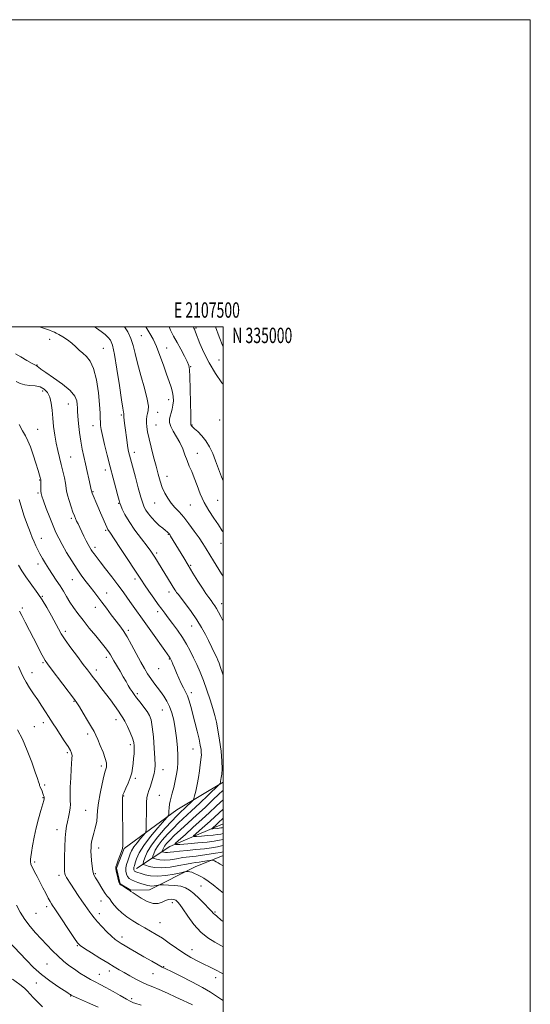
# Model space of a CAD drawing. Extents: x 2104800 to 2107700, y 332300 to 335200.
# Drawn here: x 2107368 to 2107700, y 334559 to 335200 of the extents above; entities that cross this region are included whole.
import ezdxf
from ezdxf.enums import TextEntityAlignment as Align

# ---------------------------------------------------------------- set-up
doc = ezdxf.new("R2010")
doc.units = 0
doc.header["$MEASUREMENT"] = 0
for name, color, linetype, lineweight in [('DTM HARD BREAKLINE', 7, 'Continuous', 0), ('DTM SPOT ELEVATION', 2, 'Continuous', 13), ('GRID LINE', 7, 'Continuous', 0), ('GRID TEXT', 7, 'Continuous', 0), ('INDEX CONTOUR', 41, 'Continuous', 13), ('INTERMEDIATE CONTOUR', 44, 'Continuous', 0)]:
    doc.layers.add(name, color=color, linetype=linetype, lineweight=lineweight)
doc.styles.add('Style-WORKING', font='WORKING.shx')

msp = doc.modelspace()

# ---------------------------------------------------------------- linework, layer by layer
at = {"layer": 'DTM HARD BREAKLINE', "extrusion": (-0.09671077524812098, 0.5468717730478051, 0.8316118624661732), "elevation": -19904.01657243745, "flags": 128}
msp.add_lwpolyline([(-2133519.284609609, 31752.02140529768), (-2133543.265522006, 31739.56095824949), (-2133579.81213339, 31729.49176462321)], dxfattribs=at)
at = {"layer": 'DTM HARD BREAKLINE'}
msp.add_polyline3d([(2107500, 334703.766, 1077.783), (2107469.86, 334685.58, 1081.3), (2107435.72, 334660.51, 1085.91), (2107430.71, 334647.64, 1085.91), (2107433.16, 334637.6, 1085.91), (2107439.92, 334633.38, 1085.91), (2107452.25, 334633.58, 1084.76), (2107481.84, 334648.5, 1081.3), (2107500, 334655.865, 1079.166)], dxfattribs=at)
at = {"layer": 'DTM SPOT ELEVATION'}
for p in [(2107482.45, 334999.34, 1065.8), (2107446.75, 334994.22, 1071.1), (2107387.22, 334991.93, 1076.7), (2107422.13, 334986.07, 1075.1), (2107463.23, 334986.3, 1069.2), (2107378.9, 334975.31, 1077.9), (2107479.04, 334974.12, 1067.9), (2107497.29, 334978.57, 1064.6), (2107382.66, 334958.38, 1080.6), (2107399.34, 334949.79, 1078.8), (2107464.53, 334952.58, 1070.6), (2107433.85, 334942.66, 1074.2), (2107457.58, 334944.5, 1071.1), (2107415.4, 334935.71, 1076.6), (2107456.44, 334936.07, 1071.1), (2107479.75, 334936.23, 1067.9), (2107497.91, 334939.37, 1066.2), (2107379.31, 334933.32, 1081.1), (2107400.8, 334915.33, 1079.1), (2107442.3, 334918.41, 1073.5), (2107483.21, 334917.74, 1069.3), (2107423.34, 334906.78, 1076.5), (2107463.59, 334902.86, 1071.3), (2107380.74, 334900.33, 1082.1), (2107379.62, 334891.95, 1082.2), (2107415.34, 334892.73, 1077.9), (2107432.15, 334885.22, 1076.1), (2107455.52, 334885.38, 1072.9), (2107478.69, 334884.17, 1070.9), (2107496.56, 334887.08, 1068.9), (2107401.18, 334875.39, 1080.3), (2107423.68, 334867.53, 1078.2), (2107464.35, 334865.01, 1074.1), (2107381.81, 334862.49, 1083.3), (2107498.74, 334859.07, 1070.7), (2107416.59, 334856.49, 1079.6), (2107456.76, 334852.77, 1075.7), (2107379.56, 334845.75, 1084.5), (2107479.03, 334844.91, 1073.8), (2107401.93, 334835.39, 1082.8), (2107442.83, 334835.87, 1078.4), (2107424.27, 334826.75, 1081.3), (2107464.93, 334827.56, 1076.5), (2107382.39, 334824.72, 1085.9), (2107499.1, 334819.96, 1073.4), (2107369.44, 334817.14, 1087.7), (2107416.89, 334817.58, 1082.6), (2107457.55, 334814.76, 1078.4), (2107397.43, 334801.92, 1085.6), (2107438.29, 334802.56, 1081.7), (2107479.71, 334805.25, 1076.8), (2107382.82, 334781.54, 1088.2), (2107424.17, 334785.04, 1084.4), (2107465.11, 334783.92, 1080.1), (2107375.62, 334774.87, 1089.4), (2107417.53, 334776.74, 1085.5), (2107458.09, 334777.51, 1080.9), (2107444.29, 334761.34, 1083.7), (2107479.39, 334762, 1079.6), (2107403.1, 334756.24, 1088.1), (2107460.59, 334750.59, 1082.9), (2107383.11, 334742.31, 1090.5), (2107430.37, 334744.34, 1086.6), (2107377.22, 334739.89, 1091.1), (2107411.93, 334735.01, 1088.4), (2107398.62, 334722.93, 1090.3), (2107439.77, 334728.08, 1086.4), (2107480.53, 334725.23, 1080.8), (2107420.88, 334714.27, 1088.4), (2107460.85, 334711.85, 1083.3), (2107442.9, 334706.11, 1085.7), (2107384.01, 334701.93, 1091.7), (2107382.88, 334693.54, 1092.1), (2107435.27, 334694.68, 1085.9), (2107458.59, 334695.09, 1082.9), (2107410.68, 334685.27, 1088.9), (2107391.94, 334672.77, 1090.6), (2107419.12, 334660.83, 1087.4), (2107377.32, 334651.72, 1091.7), (2107393.3, 334643.01, 1090.4), (2107416.88, 334644.21, 1087.8), (2107485.57, 334636.02, 1082.9), (2107385.24, 334622.65, 1092.4), (2107420.68, 334626.34, 1088.8), (2107466.95, 334625.22, 1086.5), (2107378.2, 334618.24, 1092.9), (2107419.56, 334618.06, 1089.5), (2107494.87, 334619.09, 1083.8), (2107458.91, 334612.13, 1087.1), (2107434.35, 334602.83, 1089.5), (2107405.24, 334597.34, 1092.1), (2107479.83, 334594.59, 1087.3), (2107385.46, 334585.21, 1095.1), (2107461.29, 334583.67, 1089.9), (2107419.5, 334578.56, 1093.2), (2107426.05, 334580.84, 1092.5), (2107454.36, 334579.11, 1090.8), (2107495.27, 334576.46, 1088.6), (2107378.54, 334572.88, 1096.6), (2107400.78, 334564.39, 1096.1), (2107440.48, 334562.7, 1093.7)]:
    msp.add_point(p, dxfattribs=at)
at = {"layer": 'GRID LINE', "flags": 128}
for points in [[(2104800, 332300), (2107700, 332300), (2107700, 335200), (2104800, 335200), (2104800, 332300)], [(2105000, 332500), (2107500, 332500), (2107500, 335000), (2105000, 335000), (2105000, 332500)]]:
    msp.add_lwpolyline(points, dxfattribs=at)
at = {"layer": 'INDEX CONTOUR', "flags": 128}
for points, elevation in [([(2107500, 334866.57), (2107499.515, 334867.31), (2107496.967, 334871.077), (2107493.933, 334875.478), (2107490.697, 334880.45), (2107487.675, 334885.822), (2107485.182, 334891.389), (2107483.131, 334896.808), (2107481.334, 334901.704), (2107479.641, 334905.831), (2107478.043, 334909.464), (2107476.567, 334913.008), (2107475.199, 334916.779), (2107473.752, 334920.721), (2107471.999, 334924.688), (2107469.836, 334928.532), (2107467.654, 334932.083), (2107465.969, 334935.171), (2107465.163, 334937.697), (2107465.105, 334939.865), (2107465.528, 334941.95), (2107466.184, 334944.181), (2107466.879, 334946.584), (2107467.434, 334949.135), (2107467.696, 334951.817), (2107467.61, 334954.628), (2107467.15, 334957.574), (2107466.291, 334960.73), (2107465.018, 334964.456), (2107463.323, 334969.188), (2107461.231, 334975.12), (2107458.923, 334981.503), (2107456.61, 334987.35), (2107454.451, 334991.95), (2107452.36, 334995.691), (2107449.738, 335000)], 1070), ([(2107500, 334649.175), (2107498.131, 334650.251), (2107496.761, 334651.151), (2107495.505, 334651.858), (2107494.385, 334652.382), (2107493.547, 334652.728), (2107493.037, 334652.9), (2107492.474, 334652.899), (2107491.373, 334652.724), (2107489.417, 334652.39), (2107486.938, 334651.983), (2107484.429, 334651.605), (2107482.185, 334651.31), (2107479.68, 334650.952), (2107476.183, 334650.337), (2107471.243, 334649.378), (2107465.523, 334648.418), (2107459.962, 334647.908), (2107455.348, 334648.15), (2107451.858, 334648.857), (2107449.517, 334649.594), (2107448.298, 334650.089), (2107447.981, 334650.723), (2107448.292, 334652.037), (2107449.078, 334654.47), (2107450.651, 334658.05), (2107453.445, 334662.696), (2107457.638, 334668.189), (2107462.408, 334673.734), (2107466.684, 334678.393), (2107469.682, 334681.512), (2107471.786, 334683.57), (2107475.812, 334687.349), (2107479.666, 334691.024), (2107480.625, 334692.014), (2107481.114, 334692.981), (2107481.545, 334694.754), (2107482.24, 334697.919), (2107483.107, 334702.093), (2107483.961, 334706.649), (2107484.646, 334711.02), (2107485.158, 334714.861), (2107485.786, 334719.95), (2107485.913, 334721.457), (2107485.893, 334722.955), (2107485.692, 334724.945), (2107485.221, 334727.764), (2107484.379, 334731.704), (2107483.123, 334736.874), (2107481.648, 334742.643), (2107479.005, 334752.881), (2107477.934, 334756.702), (2107476.842, 334759.831), (2107475.603, 334762.477), (2107474.222, 334765.018), (2107472.737, 334767.874), (2107471.2, 334771.302), (2107469.722, 334774.91), (2107468.425, 334778.147), (2107467.408, 334780.578), (2107466.662, 334782.25), (2107465.837, 334783.983), (2107465.634, 334784.371), (2107465.454, 334784.661), (2107465.132, 334785.119), (2107462.071, 334789.391), (2107454.038, 334800.672), (2107449.69, 334806.806), (2107440.553, 334819.76), (2107437.889, 334823.484), (2107434.963, 334827.506), (2107431.564, 334832.094), (2107427.62, 334837.34), (2107423.611, 334842.615), (2107420.156, 334847.11), (2107416.12, 334852.257), (2107415.043, 334853.674), (2107414.18, 334854.938), (2107413.329, 334856.376), (2107412.31, 334858.283), (2107411.004, 334860.842), (2107409.529, 334863.792), (2107406.748, 334869.436), (2107405.631, 334871.741), (2107404.719, 334873.653), (2107403.987, 334875.253), (2107403.265, 334877.006), (2107402.348, 334879.474), (2107401.119, 334882.99), (2107399.815, 334886.966), (2107398.762, 334890.581), (2107398.179, 334893.281), (2107397.473, 334898.217), (2107396.784, 334901.786), (2107395.828, 334906.042), (2107394.716, 334910.546), (2107393.554, 334914.976), (2107392.414, 334919.472), (2107391.365, 334924.288), (2107390.462, 334929.584), (2107389.722, 334935.135), (2107389.151, 334940.622), (2107388.709, 334945.752), (2107388.17, 334950.342), (2107387.266, 334954.234), (2107385.774, 334957.299), (2107383.669, 334959.528), (2107380.973, 334960.93), (2107377.761, 334961.598), (2107374.321, 334961.91), (2107370.989, 334962.32), (2107368.027, 334963.194), (2107365.372, 334964.548)], 1080), ([(2107500, 334561.492), (2107499.092, 334562.115), (2107495.783, 334564.386), (2107491.874, 334566.923), (2107486.644, 334569.979), (2107479.77, 334573.643), (2107472.498, 334577.341), (2107466.467, 334580.332), (2107462.78, 334582.141), (2107460.39, 334583.351), (2107457.712, 334584.81), (2107453.588, 334587.135), (2107448.564, 334590.002), (2107443.612, 334592.859), (2107439.514, 334595.258), (2107436.291, 334597.174), (2107433.777, 334598.69), (2107431.754, 334599.954), (2107429.805, 334601.366), (2107427.463, 334603.39), (2107424.443, 334606.307), (2107421.174, 334609.663), (2107418.27, 334612.821), (2107416.175, 334615.305), (2107414.671, 334617.286), (2107413.374, 334619.098), (2107410.254, 334623.402), (2107408.209, 334626.356), (2107405.799, 334629.999), (2107401.062, 334637.279), (2107398.184, 334641.579), (2107397.433, 334642.834), (2107397.019, 334643.96), (2107396.847, 334645.776), (2107396.822, 334649.212), (2107396.872, 334654.787), (2107397.002, 334661.378), (2107397.24, 334667.449), (2107397.609, 334671.861), (2107398.108, 334675.062), (2107398.729, 334677.895), (2107399.442, 334680.992), (2107400.101, 334684.138), (2107400.542, 334686.908), (2107400.656, 334689.109), (2107400.583, 334691.491), (2107400.523, 334695.039), (2107400.631, 334700.351), (2107400.879, 334706.491), (2107401.192, 334712.136), (2107401.708, 334719.058), (2107401.744, 334720.991), (2107401.49, 334722.562), (2107400.717, 334724.34), (2107399.164, 334726.914), (2107396.727, 334730.629), (2107391.314, 334738.723), (2107389.44, 334741.616), (2107387.983, 334743.955), (2107386.463, 334746.422), (2107384.503, 334749.54), (2107382.139, 334753.217), (2107379.504, 334757.204), (2107376.755, 334761.26), (2107374.141, 334765.166), (2107371.925, 334768.709), (2107370.248, 334771.821), (2107368.743, 334775.016), (2107366.915, 334778.953)], 1090), ([(2107500, 334674.141), (2107499.466, 334674.015), (2107498.641, 334673.877), (2107497.58, 334673.753), (2107496.172, 334673.622), (2107493.47, 334673.399), (2107492.827, 334673.371), (2107492.777, 334673.526), (2107493.277, 334673.998), (2107495.506, 334675.984), (2107496.806, 334677.162), (2107500, 334680.135)], 1070)]:
    msp.add_lwpolyline(points, dxfattribs=dict(at, elevation=elevation))
at = {"layer": 'INTERMEDIATE CONTOUR', "flags": 128}
for points, elevation in [([(2107500, 334773.264), (2107499.59, 334774.599), (2107498.414, 334778.286), (2107497.461, 334781.088), (2107496.672, 334783.162), (2107495.902, 334784.915), (2107494.981, 334786.819), (2107490.537, 334795.833), (2107488.528, 334799.879), (2107486.103, 334804.4), (2107483.067, 334809.38), (2107479.384, 334814.683), (2107475.642, 334819.68), (2107470.743, 334825.981), (2107469.82, 334827.204), (2107469.303, 334827.955), (2107468.738, 334828.843), (2107455.577, 334850.238), (2107454.43, 334852.018), (2107452.946, 334854.128), (2107450.545, 334857.333), (2107446.901, 334862.105), (2107442.698, 334867.744), (2107438.876, 334873.254), (2107436.167, 334877.813), (2107434.474, 334881.289), (2107433.493, 334883.723), (2107432.913, 334885.333), (2107432.395, 334887.052), (2107431.59, 334889.988), (2107430.246, 334894.947), (2107428.486, 334901.511), (2107426.524, 334908.955), (2107424.575, 334916.555), (2107422.834, 334923.573), (2107421.49, 334929.269), (2107420.676, 334933.157), (2107420.289, 334935.782), (2107420.167, 334937.933), (2107420.144, 334940.406), (2107420.038, 334943.975), (2107419.664, 334949.415), (2107418.862, 334957.06), (2107417.588, 334965.488), (2107415.821, 334972.84), (2107413.592, 334977.737), (2107411.12, 334980.729), (2107408.67, 334982.843), (2107406.419, 334984.931), (2107404.176, 334987.114), (2107401.658, 334989.337), (2107398.715, 334991.514), (2107395.729, 334993.463), (2107393.21, 334994.973), (2107391.501, 334995.924), (2107390.247, 334996.532), (2107388.923, 334997.104), (2107387.08, 334997.877), (2107384.569, 334998.82), (2107381.319, 334999.834), (2107380.68, 335000)], 1076), ([(2107500, 334808.463), (2107498.507, 334811.52), (2107497.044, 334814.425), (2107495.798, 334816.699), (2107494.639, 334818.538), (2107493.47, 334820.177), (2107492.2, 334821.856), (2107490.728, 334823.831), (2107488.908, 334826.404), (2107486.58, 334829.893), (2107483.673, 334834.459), (2107480.45, 334839.656), (2107477.261, 334844.884), (2107474.397, 334849.638), (2107465.915, 334863.878), (2107465.334, 334864.811), (2107464.976, 334865.331), (2107464.695, 334865.663), (2107464.333, 334866.02), (2107463.688, 334866.578), (2107462.544, 334867.501), (2107460.764, 334868.917), (2107458.528, 334870.805), (2107456.092, 334873.11), (2107453.702, 334875.731), (2107451.56, 334878.39), (2107449.857, 334880.766), (2107448.681, 334882.765), (2107447.714, 334885.213), (2107446.534, 334889.167), (2107444.862, 334895.226), (2107442.985, 334902.17), (2107439.145, 334916.519), (2107438.745, 334918.122), (2107438.329, 334920.11), (2107437.875, 334922.835), (2107437.375, 334926.479), (2107436.388, 334934.393), (2107435.988, 334937.466), (2107435.48, 334941.242), (2107435.383, 334942.121), (2107435.368, 334942.555), (2107435.398, 334942.76), (2107435.437, 334942.932), (2107435.446, 334943.182), (2107435.38, 334943.602), (2107435.182, 334944.496), (2107434.724, 334947.029), (2107433.864, 334952.578), (2107432.529, 334961.816), (2107430.932, 334972.592), (2107429.354, 334982.049), (2107427.99, 334988.045), (2107426.682, 334991.293), (2107425.181, 334993.217), (2107423.264, 334995.018), (2107420.787, 334996.999), (2107417.635, 334999.237), (2107416.462, 335000)], 1074), ([(2107500, 334837.711), (2107498.985, 334839.341), (2107493.765, 334847.806), (2107489.022, 334855.577), (2107486.903, 334858.959), (2107484.432, 334862.68), (2107481.329, 334867.097), (2107477.859, 334871.775), (2107474.429, 334876.085), (2107471.366, 334879.576), (2107468.671, 334882.517), (2107466.268, 334885.356), (2107464.096, 334888.463), (2107462.164, 334891.882), (2107460.5, 334895.582), (2107459.094, 334899.576), (2107457.793, 334904.07), (2107456.41, 334909.315), (2107454.83, 334915.387), (2107453.234, 334921.643), (2107451.874, 334927.263), (2107450.95, 334931.63), (2107450.43, 334934.931), (2107450.226, 334937.558), (2107450.26, 334939.844), (2107450.488, 334941.895), (2107450.874, 334943.761), (2107451.31, 334945.65), (2107451.402, 334948.402), (2107450.682, 334953.018), (2107448.881, 334960.064), (2107446.516, 334968.375), (2107444.305, 334976.352), (2107442.75, 334982.772), (2107441.519, 334987.913), (2107440.072, 334992.429), (2107437.973, 334996.843), (2107435.959, 335000)], 1072), ([(2107500, 334899.736), (2107498.942, 334902.496), (2107497.07, 334907.689), (2107495.217, 334912.756), (2107493.289, 334917.557), (2107491.186, 334921.972), (2107488.804, 334925.886), (2107486.131, 334929.194), (2107483.517, 334931.841), (2107481.397, 334933.779), (2107480.093, 334935.006), (2107479.449, 334935.693), (2107479.19, 334936.05), (2107479.084, 334936.261), (2107479.056, 334936.398), (2107479.073, 334936.502), (2107479.1, 334936.831), (2107479.103, 334938.505), (2107479.051, 334942.859), (2107478.918, 334950.568), (2107478.726, 334959.667), (2107478.503, 334967.53), (2107478.233, 334972.271), (2107477.698, 334974.961), (2107476.635, 334977.409), (2107474.875, 334981.001), (2107472.623, 334985.432), (2107470.184, 334989.97), (2107467.837, 334994.06), (2107465.782, 334997.835), (2107464.872, 335000)], 1068), ([(2107500, 334962.71), (2107499.252, 334963.724), (2107495.058, 334969.791), (2107490.911, 334976.566), (2107487.518, 334983.285), (2107484.977, 334989.262), (2107482.185, 334996.559), (2107481.638, 334997.878), (2107481.351, 334998.456), (2107480.935, 334999.202), (2107480.791, 334999.546), (2107480.677, 335000)], 1066), ([(2107500, 334987.043), (2107499.846, 334987.474), (2107497.574, 334993.598), (2107495.157, 335000)], 1064), ([(2107500, 334658.331), (2107498.352, 334657.979), (2107495.06, 334657.363), (2107491.064, 334656.707), (2107486.759, 334656.099), (2107482.466, 334655.601), (2107478.208, 334655.13), (2107473.937, 334654.569), (2107469.653, 334653.864), (2107465.563, 334653.213), (2107461.921, 334652.88), (2107458.95, 334653.036), (2107456.702, 334653.491), (2107455.194, 334653.966), (2107454.409, 334654.285), (2107454.204, 334654.693), (2107454.406, 334655.54), (2107454.912, 334657.107), (2107455.925, 334659.413), (2107457.724, 334662.406), (2107460.471, 334665.985), (2107463.868, 334669.844), (2107467.501, 334673.624), (2107471.099, 334677.118), (2107479.524, 334684.942), (2107484.969, 334690.071), (2107490.423, 334695.261), (2107497.138, 334701.692), (2107498.031, 334702.595), (2107498.194, 334702.884), (2107498.347, 334703.602), (2107498.43, 334704.048), (2107498.839, 334706.63), (2107499.164, 334708.855), (2107499.402, 334712.291), (2107499.299, 334717.268), (2107498.696, 334723.855), (2107497.749, 334731.069), (2107496.7, 334737.662), (2107495.716, 334742.776), (2107494.665, 334747.094), (2107493.339, 334751.69), (2107491.593, 334757.335), (2107489.531, 334763.605), (2107487.317, 334769.773), (2107485.091, 334775.274), (2107482.89, 334780.176), (2107480.719, 334784.702), (2107478.558, 334789.063), (2107476.238, 334793.411), (2107473.558, 334797.881), (2107470.426, 334802.511), (2107467.191, 334806.949), (2107464.311, 334810.746), (2107462.076, 334813.66), (2107460.101, 334816.276), (2107457.831, 334819.387), (2107454.909, 334823.506), (2107451.755, 334828.024), (2107448.988, 334832.052), (2107446.967, 334835.072), (2107442.231, 334842.328), (2107438.021, 334848.709), (2107433.262, 334855.881), (2107429.18, 334861.996), (2107426.697, 334865.672), (2107425.057, 334868.063), (2107424.765, 334868.586), (2107424.33, 334869.569), (2107420.353, 334879.011), (2107418.619, 334883.09), (2107414.826, 334891.895), (2107414.621, 334892.409), (2107414.551, 334892.628), (2107414.45, 334893.162), (2107412.7, 334901.046), (2107411.613, 334905.886), (2107410.45, 334910.96), (2107409.339, 334915.733), (2107408.318, 334920.459), (2107407.402, 334925.595), (2107406.609, 334931.371), (2107405.977, 334937.113), (2107405.548, 334941.921), (2107405.335, 334945.181), (2107405.24, 334947.412), (2107405.136, 334949.417), (2107404.787, 334951.871), (2107403.53, 334954.923), (2107400.597, 334958.594), (2107395.611, 334962.787), (2107389.769, 334966.938), (2107384.665, 334970.369), (2107381.506, 334972.573), (2107379.958, 334973.758), (2107379.303, 334974.31), (2107378.837, 334974.62), (2107377.907, 334975.113), (2107375.871, 334976.22), (2107372.39, 334978.186), (2107368.334, 334980.516), (2107364.876, 334982.524)], 1078), ([(2107500, 334631.685), (2107497.18, 334633.896), (2107493.626, 334636.757), (2107490.258, 334639.339), (2107487.56, 334641.116), (2107485.471, 334642.245), (2107483.795, 334643.055), (2107481.043, 334644.482), (2107479.778, 334644.998), (2107478.516, 334645.295), (2107477.375, 334645.424), (2107476.517, 334645.462), (2107475.926, 334645.449), (2107474.886, 334645.265), (2107472.506, 334644.751), (2107468.225, 334643.856), (2107462.817, 334642.93), (2107457.385, 334642.431), (2107452.839, 334642.673), (2107449.313, 334643.396), (2107446.741, 334644.199), (2107443.974, 334645.112), (2107443.305, 334645.351), (2107442.817, 334645.573), (2107442.448, 334645.827), (2107442.175, 334646.144), (2107441.981, 334646.551), (2107441.878, 334647.04), (2107441.882, 334647.593), (2107442.019, 334648.253), (2107442.336, 334649.298), (2107442.887, 334651.066), (2107443.796, 334653.837), (2107445.473, 334657.66), (2107448.394, 334662.525), (2107452.747, 334668.239), (2107457.551, 334673.871), (2107463.746, 334680.795), (2107464.571, 334682.038), (2107464.717, 334683.101), (2107464.782, 334684.804), (2107464.922, 334686.989), (2107465.183, 334689.252), (2107465.607, 334691.336), (2107466.972, 334696.464), (2107467.893, 334700.293), (2107468.846, 334704.639), (2107469.682, 334708.894), (2107470.276, 334712.662), (2107470.587, 334716.41), (2107470.591, 334720.816), (2107470.279, 334726.331), (2107469.694, 334732.482), (2107468.891, 334738.566), (2107467.907, 334744.008), (2107466.708, 334748.753), (2107465.245, 334752.872), (2107463.49, 334756.453), (2107461.505, 334759.645), (2107459.373, 334762.613), (2107455.008, 334768.349), (2107452.928, 334771.202), (2107450.965, 334774.151), (2107448.915, 334777.565), (2107446.518, 334781.88), (2107440.511, 334793.095), (2107437.578, 334798.316), (2107435.088, 334802.295), (2107432.782, 334805.524), (2107427.302, 334812.643), (2107424.101, 334816.848), (2107421.031, 334820.933), (2107415.934, 334827.805), (2107413.545, 334830.934), (2107410.986, 334834.182), (2107408.17, 334837.862), (2107405.042, 334842.304), (2107401.624, 334847.649), (2107398.248, 334853.278), (2107395.32, 334858.379), (2107393.109, 334862.443), (2107391.305, 334866.152), (2107389.456, 334870.485), (2107387.258, 334876.043), (2107385.014, 334881.915), (2107383.174, 334886.816), (2107382.073, 334889.835), (2107381.576, 334891.583), (2107381.429, 334893.05), (2107381.417, 334894.976), (2107381.491, 334898.902), (2107381.486, 334900.02), (2107381.425, 334900.661), (2107381.298, 334901.183), (2107381.071, 334901.978), (2107380.589, 334903.594), (2107379.67, 334906.616), (2107378.211, 334911.334), (2107376.433, 334916.852), (2107374.628, 334921.98), (2107373.003, 334925.868), (2107371.394, 334929.044), (2107369.549, 334932.375), (2107367.319, 334936.461)], 1082), ([(2107500, 334612.966), (2107498.908, 334613.9), (2107495.94, 334616.367), (2107494.579, 334617.447), (2107494.024, 334617.905), (2107493.539, 334618.442), (2107492.627, 334619.493), (2107490.85, 334621.431), (2107487.96, 334624.437), (2107484.468, 334627.93), (2107481.072, 334631.139), (2107478.25, 334633.462), (2107475.603, 334634.963), (2107472.511, 334635.871), (2107468.61, 334636.398), (2107464.569, 334636.667), (2107461.309, 334636.783), (2107459.474, 334636.828), (2107458.571, 334636.795), (2107457.828, 334636.655), (2107456.649, 334636.41), (2107455.16, 334636.155), (2107453.664, 334636.017), (2107452.361, 334636.099), (2107451.033, 334636.402), (2107447.131, 334637.58), (2107444.64, 334638.37), (2107442.292, 334639.21), (2107440.409, 334640.069), (2107438.985, 334641.045), (2107437.931, 334642.27), (2107437.184, 334643.84), (2107436.785, 334645.725), (2107436.805, 334647.858), (2107437.261, 334650.165), (2107437.995, 334652.523), (2107439.539, 334656.925), (2107440.468, 334659.077), (2107441.911, 334661.494), (2107444.038, 334664.285), (2107446.384, 334667.037), (2107448.329, 334669.204), (2107449.412, 334670.467), (2107449.826, 334671.405), (2107449.926, 334672.823), (2107450.002, 334675.325), (2107450.083, 334678.718), (2107450.139, 334682.608), (2107450.156, 334686.612), (2107450.228, 334690.388), (2107450.469, 334693.605), (2107450.967, 334696.076), (2107451.685, 334698.187), (2107452.56, 334700.465), (2107453.512, 334703.281), (2107454.424, 334706.362), (2107455.162, 334709.273), (2107455.624, 334711.828), (2107455.79, 334714.821), (2107455.67, 334719.292), (2107455.283, 334725.827), (2107454.693, 334733.197), (2107453.98, 334739.718), (2107453.174, 334744.164), (2107452.105, 334747.131), (2107450.553, 334749.671), (2107448.411, 334752.586), (2107446.013, 334755.677), (2107443.806, 334758.494), (2107442.12, 334760.721), (2107440.816, 334762.586), (2107439.64, 334764.451), (2107438.365, 334766.63), (2107436.878, 334769.239), (2107435.091, 334772.346), (2107432.992, 334775.919), (2107429.019, 334782.642), (2107426.798, 334786.485), (2107425.941, 334787.832), (2107424.862, 334789.321), (2107423.232, 334791.393), (2107420.713, 334794.499), (2107417.136, 334798.887), (2107412.997, 334803.997), (2107408.965, 334809.067), (2107405.562, 334813.503), (2107402.754, 334817.382), (2107400.363, 334820.953), (2107398.214, 334824.43), (2107396.13, 334827.913), (2107393.934, 334831.466), (2107391.512, 334835.126), (2107388.993, 334838.826), (2107386.569, 334842.466), (2107384.401, 334845.954), (2107382.499, 334849.222), (2107380.852, 334852.206), (2107379.432, 334854.889), (2107378.172, 334857.426), (2107376.996, 334860.023), (2107375.836, 334862.841), (2107374.652, 334865.899), (2107372.08, 334872.717), (2107370.641, 334876.785), (2107369.072, 334881.71), (2107367.389, 334887.585)], 1084), ([(2107500, 334596.454), (2107498.611, 334597.367), (2107494.593, 334599.618), (2107490.159, 334602.329), (2107485.568, 334606.06), (2107481.095, 334611.081), (2107477.087, 334616.497), (2107473.906, 334621.125), (2107471.797, 334624.074), (2107470.534, 334625.638), (2107469.774, 334626.404), (2107469.194, 334626.869), (2107468.553, 334627.172), (2107467.631, 334627.363), (2107466.266, 334627.45), (2107464.52, 334627.289), (2107462.511, 334626.693), (2107460.3, 334625.637), (2107457.718, 334624.721), (2107454.533, 334624.708), (2107450.682, 334626.084), (2107446.752, 334628.248), (2107441.473, 334631.62), (2107439.981, 334632.538), (2107439.718, 334632.717), (2107439.555, 334632.856), (2107439.354, 334633.064), (2107439.033, 334633.298), (2107438.244, 334633.815), (2107435.219, 334635.742), (2107433.798, 334636.679), (2107432.935, 334637.357), (2107432.456, 334638.111), (2107432.06, 334639.398), (2107431.525, 334641.488), (2107430.93, 334643.919), (2107430.433, 334646.043), (2107430.18, 334647.441), (2107430.272, 334648.613), (2107430.801, 334650.292), (2107431.786, 334652.947), (2107433.974, 334658.635), (2107434.575, 334660.41), (2107434.818, 334662.542), (2107434.838, 334666.653), (2107434.761, 334673.694), (2107434.655, 334681.948), (2107434.576, 334689.032), (2107434.603, 334693.216), (2107434.89, 334695.417), (2107435.614, 334697.206), (2107436.858, 334699.812), (2107438.338, 334703.08), (2107439.678, 334706.509), (2107440.591, 334709.715), (2107441.153, 334712.767), (2107441.53, 334715.851), (2107441.853, 334719.073), (2107442.116, 334722.225), (2107442.278, 334725.02), (2107442.273, 334727.317), (2107441.932, 334729.557), (2107441.06, 334732.325), (2107439.564, 334735.973), (2107437.763, 334739.913), (2107436.08, 334743.321), (2107434.788, 334745.659), (2107433.565, 334747.523), (2107431.939, 334749.799), (2107426.675, 334757.2), (2107423.578, 334761.451), (2107420.589, 334765.405), (2107417.878, 334768.888), (2107415.581, 334771.805), (2107413.707, 334774.215), (2107411.746, 334776.788), (2107409.058, 334780.35), (2107405.269, 334785.394), (2107401.047, 334791.087), (2107397.322, 334796.264), (2107394.743, 334800.132), (2107392.843, 334803.378), (2107388.282, 334811.906), (2107385.278, 334817.324), (2107382.266, 334822.392), (2107379.549, 334826.452), (2107374.446, 334833.353), (2107371.722, 334837.292), (2107369.076, 334841.344), (2107366.83, 334844.946)], 1086), ([(2107500, 334578.845), (2107499.288, 334579.284), (2107495.061, 334581.623), (2107491.293, 334583.487), (2107487.564, 334585.255), (2107483.525, 334587.256), (2107479.16, 334589.614), (2107474.529, 334592.402), (2107469.724, 334595.615), (2107464.974, 334598.953), (2107460.54, 334602.037), (2107456.587, 334604.597), (2107452.907, 334606.784), (2107449.192, 334608.858), (2107445.236, 334611.035), (2107441.217, 334613.38), (2107437.413, 334615.914), (2107434.066, 334618.614), (2107431.288, 334621.269), (2107429.159, 334623.621), (2107427.705, 334625.472), (2107426.038, 334627.847), (2107424.531, 334629.546), (2107423.364, 334631.125), (2107421.766, 334633.63), (2107418.293, 334639.353), (2107416.985, 334641.476), (2107416.021, 334643.387), (2107415.31, 334645.729), (2107414.776, 334648.932), (2107414.393, 334652.58), (2107414.152, 334656.042), (2107414.047, 334658.848), (2107414.089, 334661.175), (2107414.299, 334663.358), (2107414.683, 334665.665), (2107415.218, 334668.088), (2107415.869, 334670.552), (2107416.589, 334673.013), (2107417.267, 334675.563), (2107417.778, 334678.328), (2107418.066, 334681.473), (2107418.355, 334685.317), (2107418.939, 334690.221), (2107420.002, 334696.274), (2107421.301, 334702.491), (2107422.488, 334707.616), (2107423.294, 334710.747), (2107424.068, 334713.402), (2107424.245, 334714.564), (2107424.104, 334716.344), (2107423.38, 334719.136), (2107421.927, 334723.105), (2107420.117, 334727.523), (2107418.446, 334731.435), (2107417.229, 334734.221), (2107416.077, 334736.585), (2107414.421, 334739.567), (2107411.909, 334743.837), (2107409.048, 334748.589), (2107406.559, 334752.65), (2107404.878, 334755.285), (2107403.297, 334757.512), (2107388.194, 334777.479), (2107385.708, 334780.794), (2107384.282, 334782.86), (2107383.106, 334784.899), (2107381.516, 334787.903), (2107379.43, 334791.948), (2107371.319, 334807.82), (2107369.065, 334812.196), (2107367.636, 334814.916)], 1088), ([(2107480.114, 334558.695), (2107479.31, 334559.08), (2107476.925, 334560.156), (2107474.029, 334561.502), (2107469.366, 334563.692), (2107463.801, 334566.276), (2107458.513, 334568.643), (2107454.364, 334570.362), (2107450.945, 334571.737), (2107447.528, 334573.249), (2107443.592, 334575.242), (2107439.443, 334577.506), (2107435.593, 334579.692), (2107432.335, 334581.588), (2107429.095, 334583.528), (2107425.078, 334585.985), (2107419.838, 334589.215), (2107414.31, 334592.642), (2107409.777, 334595.474), (2107407.088, 334597.275), (2107405.354, 334599.015), (2107403.249, 334602.019), (2107390.441, 334621.253), (2107388.923, 334623.496), (2107388.303, 334624.465), (2107387.43, 334625.956), (2107386.217, 334628.202), (2107384.622, 334631.322), (2107382.774, 334634.995), (2107380.839, 334638.781), (2107378.986, 334642.295), (2107377.368, 334645.314), (2107376.135, 334647.666), (2107375.386, 334649.246), (2107375.007, 334650.234), (2107374.826, 334650.875), (2107374.705, 334651.394), (2107374.629, 334651.92), (2107374.616, 334652.561), (2107374.691, 334653.486), (2107374.918, 334655.123), (2107375.371, 334657.965), (2107376.107, 334662.327), (2107377.129, 334667.812), (2107378.423, 334673.85), (2107379.934, 334679.857), (2107381.425, 334685.217), (2107383.311, 334691.691), (2107383.586, 334692.86), (2107383.607, 334693.486), (2107383.499, 334694.15), (2107383.252, 334695.038), (2107382.823, 334696.24), (2107382.204, 334697.772), (2107380.969, 334700.721), (2107380.642, 334701.583), (2107380.462, 334702.17), (2107380.29, 334702.801), (2107379.963, 334703.868), (2107379.226, 334706.075), (2107377.802, 334710.207), (2107375.515, 334716.668), (2107372.604, 334724.35), (2107369.408, 334731.771), (2107366.245, 334737.769)], 1092), ([(2107500, 334662.387), (2107499.832, 334662.345), (2107496.401, 334661.614), (2107492.533, 334660.973), (2107487.905, 334660.388), (2107482.395, 334659.832), (2107476.693, 334659.301), (2107471.691, 334658.802), (2107468.063, 334658.35), (2107465.601, 334658.009), (2107463.882, 334657.852), (2107462.552, 334657.922), (2107461.546, 334658.126), (2107460.871, 334658.339), (2107460.52, 334658.481), (2107460.429, 334658.664), (2107460.518, 334659.043), (2107460.745, 334659.744), (2107461.199, 334660.776), (2107462.004, 334662.115), (2107463.306, 334663.781), (2107465.328, 334665.953), (2107468.318, 334668.855), (2107472.421, 334672.632), (2107477.379, 334677.13), (2107482.834, 334682.118), (2107488.381, 334687.293), (2107493.429, 334692.073), (2107497.341, 334695.804), (2107499.703, 334698.031), (2107500, 334698.278)], 1076), ([(2107500, 334666.388), (2107497.705, 334665.848), (2107494.156, 334665.251), (2107489.593, 334664.721), (2107483.539, 334664.158), (2107477.133, 334663.618), (2107471.92, 334663.199), (2107469.153, 334663.077), (2107468.938, 334663.744), (2107471.088, 334665.773), (2107475.285, 334669.5), (2107480.674, 334674.317), (2107486.266, 334679.379), (2107491.222, 334683.959), (2107495.3, 334687.798), (2107498.408, 334690.75), (2107500, 334692.219)], 1074), ([(2107500, 334670.265), (2107498.587, 334669.932), (2107496.399, 334669.564), (2107493.586, 334669.237), (2107489.855, 334668.89), (2107485.908, 334668.557), (2107482.695, 334668.299), (2107480.99, 334668.223), (2107480.857, 334668.635), (2107482.182, 334669.886), (2107484.769, 334672.182), (2107488.09, 334675.151), (2107491.536, 334678.27), (2107494.607, 334681.109), (2107500, 334686.178)], 1072), ([(2107446.799, 334558.531), (2107442.712, 334559.778), (2107441.677, 334560.113), (2107440.816, 334560.461), (2107439.514, 334561.144), (2107437.101, 334562.52), (2107433.175, 334564.79), (2107428.422, 334567.509), (2107423.798, 334570.073), (2107420.02, 334572.043), (2107416.84, 334573.64), (2107413.772, 334575.251), (2107410.436, 334577.18), (2107406.879, 334579.411), (2107403.257, 334581.844), (2107399.688, 334584.416), (2107396.164, 334587.21), (2107392.634, 334590.341), (2107389.059, 334593.88), (2107385.433, 334597.711), (2107378.064, 334605.646), (2107374.458, 334609.769), (2107371.079, 334614.22), (2107368.066, 334619.029), (2107365.565, 334623.607)], 1094), ([(2107418.823, 334557.198), (2107411.761, 334560.341), (2107405.907, 334562.929), (2107402.568, 334564.418), (2107401.181, 334565.074), (2107400.707, 334565.368), (2107400.188, 334565.741), (2107398.984, 334566.556), (2107392.486, 334570.774), (2107387.369, 334574.287), (2107381.921, 334578.461), (2107376.762, 334583.053), (2107372.037, 334587.759), (2107367.771, 334592.259), (2107360.627, 334599.853)], 1096), ([(2107382.613, 334557.485), (2107379.436, 334560.456), (2107376.476, 334563.519), (2107372.496, 334567.902), (2107370.759, 334569.533), (2107367.809, 334571.88), (2107362.975, 334575.507)], 1098)]:
    msp.add_lwpolyline(points, dxfattribs=dict(at, elevation=elevation))

# ---------------------------------------------------------------- texts
at = {"layer": 'GRID TEXT', "style": 'Style-WORKING', "width": 0.67}
msp.add_text('E 2107500', height=10, dxfattribs=at).set_placement((2107489.53125, 335006), align=Align.CENTER)
msp.add_text('N 335000', height=10, dxfattribs=at).set_placement((2107506, 334999.5), align=Align.TOP_LEFT)

doc.saveas('drawing.dxf')
